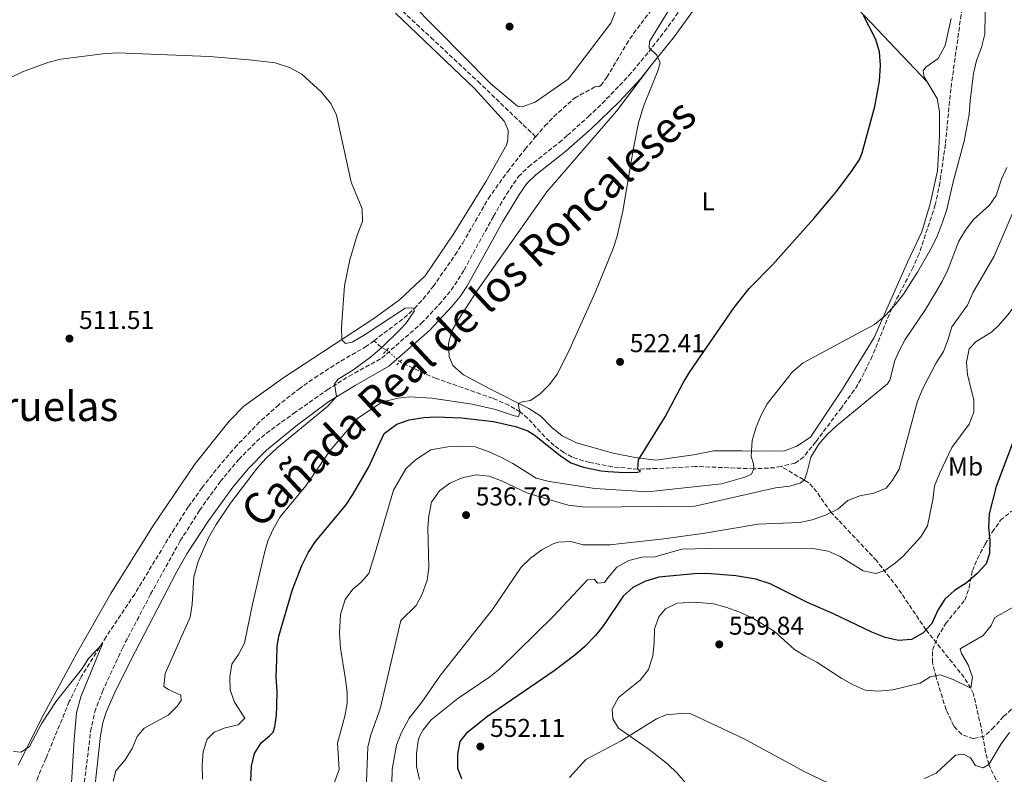
# Model space of a CAD drawing. Units: metres. Extents: x 635278 to 638749, y 4701986 to 4704366.
# Drawn here: x 635688 to 636070, y 4702449 to 4702742 of the extents above; entities that cross this region are included whole.
import ezdxf
from ezdxf.enums import TextEntityAlignment as Align

# ---------------------------------------------------------------- set-up
doc = ezdxf.new("R2010")
doc.units = ezdxf.units.M
doc.header["$MEASUREMENT"] = 0
for name, pattern in [('DGN Style 2', [1.7399219301090239, 1.043953158065414, -0.6959687720436097]), ('DGN Style 3', [2.435890702152634, 1.739921930109024, -0.6959687720436097]), ('DGN Style 5', [1.217945351076317, 0.5219765790327072, -0.6959687720436097])]:
    doc.linetypes.add(name, pattern=pattern)
for name, color, linetype, lineweight in [('Barranco lineal', 142, 'DGN Style 3', 13), ('Barranco lineal no visto', 142, 'DGN Style 5', 0), ('Camino', 7, 'DGN Style 3', 0), ('Cota de punto acotado terreno', 7, 'Continuous', 0), ('Curva de nivel directora', 30, 'Continuous', 30), ('Curva de nivel intermedia', 30, 'Continuous', 0), ('Etiqueta de uso rústico', 92, 'Continuous', 0), ('Línea de cambio de uso (parcela vista)', 92, 'Continuous', 0), ('Margen derecho', 7, 'Continuous', 0), ('Pontón-alcantarilla (pasos de agua)', 1, 'DGN Style 2', 0), ('Punto acotado terreno (símbolo)', 7, 'Continuous', 0), ('Texto de Cañada', 51, 'Continuous', 0), ('Texto de Área (paraje) menor', 7, 'Continuous', 0), ('Zona arbolada', 92, 'DGN Style 3', 0)]:
    doc.layers.add(name, color=color, linetype=linetype, lineweight=lineweight)
doc.styles.add('Style-Arial', font='arial.ttf')

# ---------------------------------------------------------------- blocks, each defined once
blk = doc.blocks.new('5PATER')
at = {"layer": 'Punto acotado terreno (símbolo)', "linetype": 'Continuous', "lineweight": 0}
h = blk.add_hatch(color=51, dxfattribs=at)
edge = h.paths.add_edge_path()
edge.add_ellipse((0, 0), major_axis=(-0.1095731443231308, -0.1110710700762829), ratio=0.9994222409660317, start_angle=0, end_angle=360)

msp = doc.modelspace()

# ---------------------------------------------------------------- linework, layer by layer
at = {"layer": 'Barranco lineal', "color": 142, "linetype": 'DGN Style 3', "lineweight": 13, "extrusion": (-0.2091576747991692, -0.1333534877543503, 0.9687465687043002), "elevation": -759599.5586418941, "flags": 128}
msp.add_lwpolyline([(-3623415.699520058, 2968623.495071156), (-3623417.617074161, 2968622.406592282), (-3623421.458244421, 2968621.237485343)], dxfattribs=at)
at = {"layer": 'Barranco lineal', "color": 142, "linetype": 'DGN Style 3', "lineweight": 13}
for points in [[(635827.4299999997, 4702753.850000001, 517.4700000000012), (635847.3300000001, 4702735.33, 517.3600000000006), (635865.5899999999, 4702718.26, 516.7400000000052), (635887.9600000001, 4702696.810000001, 517.4799999999959)], [(635887.9600000001, 4702696.810000001, 517.4799999999959), (635891.5700000003, 4702701.029999999, 517.6300000000047), (635895.0300000003, 4702704.640000001, 517.8500000000058), (635903.04, 4702711.84, 518.4700000000012), (635911.0499999998, 4702716.17, 518.4700000000012), (635912.6100000005, 4702716.380000001, 518.4700000000012), (635913.2199999997, 4702716.710000001, 518.4700000000012), (635915.6399999997, 4702719.92, 518.529999999999), (635923.2400000002, 4702732.779999999, 519.2599999999948), (635926, 4702736.91, 519.4400000000023), (635935.2699999996, 4702749.24, 519.779999999999)], [(636053.8200000003, 4702749.050000001, 527.2200000000012), (636049.1399999997, 4702715.430000001, 527.2200000000012), (636047.0300000003, 4702693.92, 527.3600000000006), (636044.9100000003, 4702679.09, 528.5), (636043.1299999999, 4702670.369999999, 529.029999999999), (636036.8300000001, 4702651.430000001, 529.029999999999), (636034.5300000003, 4702646.130000001, 529.0899999999965), (636026.2000000002, 4702630.15, 530), (636018.6600000003, 4702611.689999999, 531.5), (636014.2699999996, 4702602.680000001, 532.5), (636011.6799999997, 4702598.439999999, 533.1199999999953), (636006.6500000004, 4702591.630000001, 533.820000000007), (635996.6900000004, 4702578.380000001, 534.070000000007), (635992.0899999999, 4702572.609999999, 533.929999999993), (635988.6799999997, 4702570.050000001, 533.75), (635983.2199999997, 4702568.859999999, 533.3699999999953)], [(635825.1900000004, 4702617.640000001, 514.7100000000064), (635836.9500000002, 4702626.470000001, 514.929999999993), (635840.8799999999, 4702630.17, 515.0099999999948), (635844.29, 4702633.800000001, 515.4199999999983), (635848.1699999999, 4702638.680000001, 515.8500000000058), (635856.7400000002, 4702650.99, 515.820000000007), (635859.6399999997, 4702655.539999999, 515.9100000000036), (635869.6200000001, 4702672.859999999, 516.5200000000041), (635877.1100000005, 4702683.32, 516.9700000000012), (635883.8600000005, 4702691.99, 517.3099999999977), (635887.9600000001, 4702696.810000001, 517.4799999999959)], [(635825.1900000004, 4702617.640000001, 514.7100000000064), (635822.3300000001, 4702615.49, 514.6499999999943), (635811.8099999997, 4702609.42, 514.3699999999953), (635803.3899999997, 4702604.039999999, 514.070000000007), (635796.5199999996, 4702599.25, 513.7299999999959), (635788.2199999997, 4702592.77, 513.2599999999948), (635780.7699999996, 4702586.100000001, 513.070000000007), (635772.0300000003, 4702577.060000001, 512.9400000000023), (635765.5099999999, 4702569.49, 512.8600000000006), (635758.4400000004, 4702560.59, 512.5), (635753.1200000001, 4702553.140000001, 512.1499999999943), (635747.7300000006, 4702544.720000001, 511.8999999999942), (635732.3099999997, 4702519.27, 511.7299999999959), (635721.2100000001, 4702502.699999999, 510.1499999999942), (635711.5199999996, 4702487.199999999, 509.6000000000058), (635706.9000000004, 4702477.51, 509.2700000000041), (635697.8399999999, 4702455.5, 508.75), (635694.9299999997, 4702448.720000001, 508.75), (635687.2800000003, 4702425.960000001, 507.7899999999936), (635683.3700000001, 4702410.82, 507.4900000000052), (635679.2000000002, 4702396.230000001, 506.9400000000023), (635675.7300000006, 4702385.26, 505.4400000000023)], [(635983.2199999997, 4702568.859999999, 533.3699999999953), (635980.8099999997, 4702568.34, 533.1999999999971), (635972.6799999997, 4702567.9, 530), (635949.9199999999, 4702568.83, 528.3300000000017), (635935.0999999996, 4702568.02, 525.9100000000036), (635927.6200000001, 4702567.789999999, 525), (635917.7300000006, 4702568.689999999, 524.3399999999965), (635908.9000000004, 4702570.350000001, 523.75), (635902.1699999999, 4702572.430000001, 523.1900000000023), (635898.9100000003, 4702574.25, 522.9100000000036), (635895.1500000004, 4702576.960000001, 522.6300000000047), (635891.5300000003, 4702580.33, 522.0399999999936), (635884.8200000003, 4702587.609999999, 520.3800000000047), (635881.9199999999, 4702589.99, 520), (635877.6100000005, 4702592.58, 519.6999999999971), (635871.2699999996, 4702595.300000001, 519.3000000000029), (635849.3700000001, 4702602.99, 517.7700000000041), (635844.7999999998, 4702604.890000001, 517.1100000000006), (635835.2300000006, 4702609.470000001, 514.8500000000058)], [(636118.5099999999, 4702419.359999999, 570), (636082.2000000002, 4702434.720000001, 565), (636077.7100000001, 4702436.99, 564.2400000000052), (636073.5099999999, 4702439.890000001, 563.2899999999936), (636069.7699999996, 4702443.359999999, 562.2400000000052), (636066.6699999999, 4702447.34, 561.1900000000023), (636063.9100000003, 4702453.100000001, 560), (636062.6500000004, 4702457.9, 559.2899999999936), (636060.8899999997, 4702467.67, 558.0399999999936), (636057.8899999997, 4702480.5, 555.4700000000012), (636056.8899999997, 4702482.74, 555), (636054.3200000003, 4702486.92, 554.1300000000047), (636039.4900000002, 4702505.42, 550), (636028.4100000003, 4702521.800000001, 546.4900000000052), (636020.3700000001, 4702532.189999999, 544.1499999999943), (636002.6900000004, 4702550.99, 540), (635999.8099999997, 4702554.92, 538.6999999999971), (635997.1600000003, 4702558.980000001, 536.9600000000064), (635994, 4702562.5, 535.429999999993), (635983.2199999997, 4702568.859999999, 533.3699999999953)]]:
    msp.add_polyline3d(points, dxfattribs=at)
at = {"layer": 'Barranco lineal no visto', "color": 142, "linetype": 'DGN Style 5', "lineweight": 0, "extrusion": (0.04630528777616221, -0.04076681217483165, 0.9980951294085493), "elevation": -161753.9944143263, "flags": 128}
msp.add_lwpolyline([(3949781.893495405, 2625246.067631134), (3949781.893495405, 2625239.259804755)], dxfattribs=at)
at = {"layer": 'Camino', "color": 7, "linetype": 'DGN Style 3', "lineweight": 0}
msp.add_polyline3d([(635711.8999999973, 4702439.000000001, 510.9499999999971), (635715.2099999998, 4702465.890000002, 510.6699999999983), (635716.7899999979, 4702473.500000001, 510.9499999999971), (635719.7800000008, 4702481.430000002, 511.2299999999959), (635727.5300000003, 4702498.28, 511.6499999999942), (635738.5100000016, 4702519.220000002, 511.9199999999981), (635750.0100000016, 4702539.980000001, 512.3399999999965), (635757.4999999995, 4702551.770000001, 512.529999999999), (635765.5100000004, 4702562.900000001, 512.8600000000006), (635772.6999999987, 4702571.520000001, 513.2700000000042), (635779.620000001, 4702578.529999999, 513.6000000000058), (635783.4499999976, 4702581.740000002, 513.729999999996), (635794.0899999995, 4702589.470000001, 513.729999999996), (635807.0599999981, 4702598.560000001, 514.529999999999), (635815.519999998, 4702603.880000001, 514.9900000000054), (635828.2299999995, 4702610.859999999, 515.820000000007), (635843.6299999978, 4702624.410000001, 515.3399999999966), (635850.4999999986, 4702631.689999999, 515.3999999999943), (635855.2300000006, 4702637.290000003, 515.5399999999936), (635860.1999999994, 4702645.12, 515.820000000007), (635871.600000001, 4702665.980000001, 516.8800000000048), (635876.6700000004, 4702674.560000002, 517.6300000000048), (635881.3099999984, 4702681.380000002, 517.9700000000012), (635885.2600000004, 4702685.230000001, 518.0599999999977), (635897.0300000006, 4702694.52, 518.5899999999967), (635900.3200000008, 4702697.380000001, 518.6900000000023), (635908.4300000002, 4702704.630000002, 518.6900000000023), (635913.829999998, 4702709.730000001, 519.050000000003), (635924.1799999991, 4702720.570000002, 519.5399999999937), (635931.8599999992, 4702729.76, 519.9700000000012), (635937.969999998, 4702737.680000002, 520.3300000000019), (635958.489999997, 4702766.03, 521.6100000000006)], dxfattribs=at)
at = {"layer": 'Curva de nivel directora', "color": 30, "linetype": 'Continuous', "lineweight": 30, "flags": 128}
for points, elevation in [([(635787.6699999999, 4702498.990000002), (635788.3299999994, 4702502.980000001), (635793.5799999997, 4702521.11), (635797.239999999, 4702530.410000001), (635799.730000001, 4702535.540000001), (635802.44, 4702539.730000001), (635814.2499999985, 4702553.76), (635817.0599999981, 4702557.880000001), (635823.0899999987, 4702568.449999999), (635829.1799999995, 4702581.580000001), (635834.1399999993, 4702585.28), (635838.8600000001, 4702586.940000001), (635844.5499999986, 4702587.779999999), (635849.1699999988, 4702588.029999999), (635859.1599999999, 4702587.650000001), (635871.5599999985, 4702586.25), (635880.2099999987, 4702584.29), (635884.9299999994, 4702582.600000001), (635887.4299999983, 4702581.150000001), (635897.48, 4702573.04), (635901.6500000008, 4702570.240000002), (635906.49, 4702568.540000001), (635913.3899999999, 4702567.119999999), (635916.1199999991, 4702566.859999999), (635922.5399999986, 4702566.529999999), (635927.5399999986, 4702566.570000002), (635928.6399999984, 4702566.890000002), (635927.6199999991, 4702567.79), (635927.8799999984, 4702571.430000001), (635938.2199999985, 4702588.04), (635945.2100000001, 4702601.330000001), (635947.7699999993, 4702605.62), (635965.0199999983, 4702630.58), (635970.7999999983, 4702637.890000002), (635979.8899999988, 4702647.160000001), (635995.9500000008, 4702665.060000001), (636004.7100000004, 4702675.53), (636010.8999999998, 4702683.770000001), (636013.649999999, 4702688), (636014.7300000008, 4702690.630000001), (636019.6999999996, 4702708.590000001), (636021.4000000006, 4702718.45), (636021.8399999987, 4702724.67), (636021.4599999987, 4702729.770000001), (636019.9900000002, 4702734.550000002), (636015.2000000002, 4702743.840000002)], 525.0000000000001), ([(636079.5699999989, 4702594.930000001), (636066.7100000001, 4702561.010000001), (636063.9699999996, 4702550.42), (636063.7100000003, 4702545.430000002), (636064.2899999992, 4702539.980000001), (636064.1399999994, 4702534.980000001), (636062.8299999996, 4702531.020000001), (636059.4299999999, 4702527.279999999), (636055.1600000008, 4702523.560000002), (636050.5999999987, 4702520.609999999), (636046.8300000003, 4702517.33), (636044.0799999987, 4702512.99), (636041.7199999985, 4702507.830000001), (636038.3200000009, 4702504.160000001), (636033.8300000004, 4702501.630000001), (636028.8499999982, 4702501.270000001), (636023.6699999992, 4702502.439999999), (636018.4999999994, 4702504.490000002), (636003.5500000004, 4702511.650000001), (635993.4499999996, 4702515.960000004), (635978.9700000002, 4702523.230000001), (635973.4600000004, 4702525.100000001), (635965.6599999998, 4702526.340000001), (635956.0599999997, 4702527.199999999), (635950.940000001, 4702527.230000001), (635935.7999999998, 4702525.86), (635930.3700000006, 4702524.199999999), (635925.6499999999, 4702521.800000001), (635921.9799999997, 4702518.41), (635914.2500000005, 4702507.140000001), (635911.1599999992, 4702503.199999999), (635906.9199999992, 4702498.840000001), (635903.1599999995, 4702495.54), (635895.1599999998, 4702489.520000001)], 550.0000000000001), ([(635777.4100000004, 4702446.800000002), (635777.6699999997, 4702452.470000003), (635778.7899999997, 4702457.350000001), (635781.4400000006, 4702461.59), (635784.6500000001, 4702464.210000002), (635786.0299999993, 4702465.730000001), (635786.7499999991, 4702467.720000001), (635787.4199999997, 4702472.27), (635787.5200000004, 4702475.939999999), (635787.6599999988, 4702481.619999999), (635787.2400000008, 4702486.970000003), (635787.4299999987, 4702493.980000001), (635787.6699999999, 4702498.990000002)], 525.0000000000001), ([(635895.1599999998, 4702489.520000001), (635869.2299999995, 4702471.720000002), (635860.9799999995, 4702465.17), (635858.5900000001, 4702461.980000001), (635857.64, 4702457.080000001), (635857.6800000003, 4702451.680000001), (635859.1499999987, 4702447.650000001)], 550.0000000000002)]:
    msp.add_lwpolyline(points, dxfattribs=dict(at, elevation=elevation))
at = {"layer": 'Curva de nivel intermedia', "color": 30, "linetype": 'Continuous', "lineweight": 0, "flags": 128}
for points, elevation in [([(636058.0399999997, 4702594.719999999), (636055.6700000004, 4702604.34), (636055.2800000014, 4702609.33), (636056.2900000019, 4702614.449999999), (636058.9600000005, 4702617.300000001), (636064.9599999997, 4702620.980000001), (636067.6399999999, 4702623.52), (636071.3900000004, 4702627.769999999), (636074.3200000008, 4702631.850000001), (636076.7900000006, 4702636.189999999), (636087.8800000015, 4702660.739999999), (636097.7800000012, 4702681.319999999), (636102.9700000013, 4702693.409999999), (636105.7000000004, 4702703.439999999), (636108.0300000017, 4702714.67), (636109.7300000006, 4702719.84), (636112.7600000014, 4702722.9), (636122.0900000011, 4702727.359999999), (636125.2500000015, 4702731.230000001), (636131.85, 4702742.009999999), (636138.360000001, 4702753.980000001)], 545), ([(635942.5000000009, 4702750.719999999), (635932.160000001, 4702733.759999999), (635932.1000000006, 4702731.329999999), (635934.9900000007, 4702728.470000001), (635936.3000000005, 4702725.49), (635935.3500000006, 4702722.38), (635930.0300000008, 4702708.92), (635927.8899999995, 4702702.220000001), (635925.9299999992, 4702692.41), (635921.800000001, 4702667.939999999), (635919.5600000012, 4702658.189999999), (635918.0800000017, 4702653.399999999), (635911.2300000007, 4702636.649999999), (635900.6300000015, 4702613.01), (635896.320000002, 4702604.640000002), (635893.3300000015, 4702600.600000001), (635889.7300000006, 4702597.039999999), (635886.0300000013, 4702594.410000001), (635882.7099999998, 4702593.970000001), (635881.2999999995, 4702593.310000001), (635881.4300000013, 4702591.390000001), (635881.9200000009, 4702589.989999999), (635881.3500000008, 4702588.26), (635879.7900000007, 4702588.480000001), (635872.3699999999, 4702590.929999999), (635863.38, 4702593.069999999), (635847.6700000011, 4702595.300000001), (635838.9699999996, 4702595.83), (635834.5700000008, 4702595.359999998), (635829.6500000011, 4702594.189999999), (635827.3800000001, 4702593.109999999), (635818.9000000021, 4702587.58), (635808.0500000003, 4702574.92), (635798.7899999999, 4702561.31), (635788.7400000006, 4702549.26), (635786.1299999999, 4702544.449999998), (635784.04, 4702539.91), (635782.5700000015, 4702534.720000001), (635778.0600000009, 4702515.319999998), (635775.0000000009, 4702500.199999998), (635772.6600000008, 4702495.77), (635770.0800000012, 4702492.100000001), (635769.2099999996, 4702487.180000001), (635769.4100000008, 4702482.039999999), (635771.0700000015, 4702477.33), (635775.0200000011, 4702471.100000001), (635772.5100000009, 4702468.489999999), (635767.4700000007, 4702467.289999999), (635763.1900000002, 4702465.619999999), (635760.4299999998, 4702462.899999999), (635758.8800000009, 4702458.160000001), (635758.520000001, 4702452.820000002), (635758.6000000014, 4702447.359999998)], 520), ([(636062.5599999992, 4702752.42), (636062.3400000002, 4702736.600000001), (636060.9900000001, 4702731.409999999), (636059.1200000015, 4702726.420000001), (636057.9500000003, 4702721.4), (636056.6400000005, 4702710.83), (636056.3299999997, 4702705.439999999), (636054.3300000015, 4702695.060000001), (636050.1100000015, 4702679.34), (636047.5700000002, 4702668.619999999), (636045.8800000004, 4702663.619999998), (636044.0099999994, 4702658.449999998), (636041.6300000012, 4702653.640000001), (636036.1700000007, 4702644.210000001), (636030.7400000015, 4702635.659999998), (636027.5100000015, 4702631.56), (636023.7499999999, 4702627.480000001), (636019.4900000017, 4702623.939999999), (635991.8, 4702608.990000002), (635987.7200000009, 4702605.609999999), (635977.8400000014, 4702593.17), (635975.4600000009, 4702588.7), (635973.6100000002, 4702584.06), (635972.0800000012, 4702578.880000001), (635971.5800000007, 4702572.630000001), (635972.5500000007, 4702569.819999999), (635972.6800000004, 4702567.899999999), (635971.7500000005, 4702565.839999998), (635969.1199999996, 4702564.689999999), (635960.1800000012, 4702562.13), (635931.4099999999, 4702559.029999998), (635910.9100000011, 4702560.25), (635893.2400000021, 4702562.959999999), (635888.2300000007, 4702564.300000001), (635879.1600000004, 4702569.92), (635874.7000000011, 4702572.300000001), (635869.8799999999, 4702574.5), (635864.54, 4702576.38), (635859.1599999999, 4702576.689999998), (635853.9299999997, 4702576.470000002), (635847.2900000013, 4702575.249999999), (635841.2800000008, 4702571.399999999), (635837.5400000013, 4702567.84), (635832.8099999994, 4702559.619999998), (635825.5800000008, 4702534.930000001), (635823.1500000012, 4702527.310000001), (635820.0599999999, 4702523.819999999), (635816.9800000021, 4702521.230000001), (635814.0600000008, 4702517.17), (635812.1600000008, 4702511.329999999), (635811.8099999998, 4702504.220000002), (635812.2100000001, 4702498.340000001), (635814.1900000004, 4702486.060000001), (635814.7600000004, 4702481.08), (635814.8300000018, 4702476.849999999), (635813.8799999997, 4702471.939999999), (635811.0900000002, 4702461.359999999), (635811.7400000006, 4702451.140000001), (635808.6000000002, 4702442.600000001)], 530.0000000000001), ([(635683.7300000018, 4702719.529999999), (635688.7499999999, 4702721.98), (635698.6500000015, 4702725.619999998), (635703.5800000002, 4702726.949999998), (635719.8900000004, 4702728.970000001), (635725.5800000011, 4702729.38), (635761.1800000009, 4702728.019999999), (635776.74, 4702726.720000001), (635786.8000000005, 4702725.49), (635792.3700000006, 4702723.759999999), (635797.2000000008, 4702721.179999999), (635804.8899999999, 4702714.109999999), (635808.4900000007, 4702709.76), (635810.6699999999, 4702705.24), (635816.3600000007, 4702679.220000001), (635820.6800000013, 4702668.9), (635820.6900000003, 4702663.9), (635818.7400000012, 4702658.599999999), (635815.8400000001, 4702649.05), (635813.7400000012, 4702638.929999999), (635812.5900000001, 4702622.9), (635812.7900000013, 4702617.989999999), (635814.0899999999, 4702616.619999999), (635816.780000001, 4702617.109999999), (635821.8000000013, 4702620.029999998), (635837.3700000015, 4702630.25), (635840.3300000008, 4702630.350000001), (635841.0000000015, 4702629.289999999), (635837.6100000006, 4702624.38), (635835.4200000003, 4702621.949999998), (635828.2100000017, 4702615.01), (635823.8399999996, 4702611.279999999), (635817.0300000013, 4702606.230000001)], 515.0000000000001), ([(636070.8400000005, 4702684.83), (636068.810000001, 4702680.359999998), (636066.7400000012, 4702673.970000001), (636064.2100000011, 4702670.21), (636057.8000000005, 4702664.630000001), (636054.820000001, 4702660.599999999), (636052.2900000007, 4702656.279999998), (636047.9800000014, 4702645.149999999), (636045.7199999995, 4702640.59), (636039.3600000002, 4702629.800000001), (636031.4099999998, 4702618.169999998), (636029.0400000004, 4702613.759999999), (636027.3799999997, 4702609.919999998), (636025.4400000018, 4702602.319999998), (636024.540000001, 4702600.949999998), (636004.8200000002, 4702584.58), (636001.1800000012, 4702581.189999999), (635997.8500000007, 4702577.430000001), (635994.8100000009, 4702572.430000001), (635993.4100000017, 4702566.779999999), (635992.2900000019, 4702563.679999999), (635990.6900000015, 4702562.329999999), (635986.4900000015, 4702561.220000001), (635981.0800000002, 4702560.489999999), (635949.7699999998, 4702553.449999999), (635907.2800000012, 4702552.970000001), (635900.6500000017, 4702553.789999999), (635889.9200000005, 4702556.88), (635884.5899999996, 4702558.640000002), (635874.7100000001, 4702563.179999999), (635869.8900000011, 4702565.039999999), (635864.9100000011, 4702565.53), (635859.4400000017, 4702564.430000001), (635854.6900000018, 4702562.289999999), (635850.6700000007, 4702559.329999999), (635847.5999999996, 4702554.939999999), (635846.5400000003, 4702549.630000001), (635846.0799999997, 4702545.119999998), (635846.5600000003, 4702529.630000001), (635845.8000000003, 4702524.689999999), (635843.8600000001, 4702519.26), (635841.5199999999, 4702514.840000001), (635835.6000000011, 4702509.029999999), (635827.5700000002, 4702474.71), (635824.0000000006, 4702464.660000001), (635822.8700000017, 4702459.789999999), (635822.1100000018, 4702443.33)], 535), ([(636076.1300000013, 4702674.079999999), (636065.9700000001, 4702650.509999999), (636057.7500000015, 4702636.220000001), (636055.6700000004, 4702631.499999999), (636049.5199999993, 4702623.07), (636048.110000001, 4702618.269999999), (636046.2500000013, 4702613.449999998), (636043.3500000001, 4702608.820000002), (636038.2300000016, 4702599.04), (636036.2000000019, 4702594.220000001), (636029.1000000008, 4702567.819999998), (636026.5500000004, 4702563.51), (636024.0400000003, 4702560.439999999), (636019.2900000005, 4702558.470000002), (636013.800000001, 4702557.380000001), (636009.1300000016, 4702555.599999999), (636005.2200000001, 4702552.220000001), (636000.4600000014, 4702549.91), (635995.3700000019, 4702548.06), (635990.4800000014, 4702547.029999999), (635974.3500000001, 4702546.380000001), (635953.6800000013, 4702542.92), (635937.7100000009, 4702540.699999999), (635916.8099999998, 4702538.449999998), (635906.4100000017, 4702538.369999998), (635901.5900000005, 4702539.710000001), (635896.7200000001, 4702539.49), (635894.8200000002, 4702538.830000001), (635890.3200000006, 4702536.470000001), (635885.990000001, 4702533.220000001), (635882.3900000004, 4702529.760000001), (635871.1900000019, 4702513.279999998), (635851.0599999997, 4702487.770000001), (635843.8400000001, 4702477.350000001), (635838.8100000009, 4702471.039999997), (635835.7700000011, 4702465.32), (635833.9699999995, 4702460.67), (635832.2500000006, 4702451.199999998), (635831.8100000003, 4702428.679999999)], 540.0000000000001), ([(635817.0300000013, 4702606.230000001), (635811.26, 4702602.699999998), (635809.8800000009, 4702600.84), (635810.640000001, 4702596.029999999), (635807.2700000004, 4702592.210000001), (635787.5700000017, 4702576.04), (635783.1799999995, 4702571.909999999), (635779.8300000011, 4702568.189999999), (635769.5400000004, 4702554.550000001), (635763.9500000002, 4702546.27), (635760.9599999995, 4702541.130000001), (635756.9200000005, 4702531.98), (635755.3, 4702525.980000001), (635754.6600000008, 4702515.300000001), (635753.8200000003, 4702510.359999999), (635744.1599999999, 4702488.4), (635743.6799999994, 4702483.420000001), (635745.4500000018, 4702482.24), (635750.1800000014, 4702479.999999999), (635750.3500000014, 4702477.989999999), (635748.8499999993, 4702475.81), (635745.3300000011, 4702472.24), (635735.9299999999, 4702467.229999999), (635733.2800000013, 4702463.960000001), (635731.3400000011, 4702459.350000001), (635728.6100000021, 4702454.980000001), (635725.0300000012, 4702450.7), (635723.9299999992, 4702446.599999998)], 515.0000000000001), ([(635842.8200000008, 4702447.289999999), (635841.73, 4702452.359999998), (635841.6800000009, 4702457.359999998), (635842.3800000005, 4702462.339999998), (635842.9000000014, 4702463.979999999), (635844.3499999996, 4702466.55), (635847.4299999997, 4702470.499999999), (635857.7100000017, 4702478.74), (635870.1300000002, 4702487.189999999), (635874.0599999997, 4702490.27), (635894.8600000005, 4702510.67), (635908.0900000003, 4702524.77), (635910.7100000001, 4702525.050000001), (635912.0600000002, 4702523.449999998), (635914.6700000007, 4702523.73), (635915.9400000003, 4702525.609999999), (635919.5200000011, 4702529.699999998), (635924.1100000021, 4702532.359999999), (635929.1800000014, 4702533.63), (635934.1900000006, 4702533.75), (635944.7400000006, 4702536.71), (635954.9599999998, 4702536.970000001), (635996.4000000001, 4702536.800000001), (636001.5900000002, 4702535.970000001), (636006.1499999999, 4702533.909999999), (636015.1399999999, 4702528.320000002), (636020.0500000005, 4702527.3), (636023.4900000005, 4702528.459999999), (636027.6600000013, 4702531.350000001), (636030.5899999995, 4702534.019999999), (636037.560000001, 4702541.49), (636040.070000001, 4702545.82), (636042.2000000011, 4702555.880000001), (636042.8400000005, 4702561.300000001), (636044.8200000008, 4702566.34), (636049.5700000006, 4702576.149999999), (636056.2300000014, 4702585.199999999), (636058.0900000011, 4702589.84), (636058.0399999997, 4702594.719999999)], 545), ([(636073.6400000014, 4702514.36), (636066.2800000008, 4702510.16), (636064.8100000002, 4702507.069999998), (636061.6900000019, 4702503.140000001), (636052.7500000012, 4702497.980000001), (636053.2300000018, 4702496.230000001), (636055.9000000006, 4702491.81), (636057.5700000003, 4702487.079999999), (636056.890000001, 4702482.739999999), (636050.0199999998, 4702486.050000002), (636045.0199999998, 4702487.909999999), (636041.1700000007, 4702487.140000001), (636037.2900000005, 4702484.63), (636026.6100000008, 4702482.12), (636020.8600000021, 4702481.57), (636015.8799999997, 4702482.029999998), (636011.2500000006, 4702484.04), (636006.7800000003, 4702486.449999999), (635997.1399999999, 4702492.779999999), (635992.6800000007, 4702495.15), (635988.4500000018, 4702497.819999999), (635980.5800000017, 4702504.850000001), (635971.7599999994, 4702510.17), (635966.850000001, 4702512.33), (635961.8600000021, 4702514.190000001), (635957.0099999995, 4702515.429999999), (635949.9500000008, 4702516.079999999), (635942.9400000012, 4702515.71), (635938.3600000015, 4702513.570000002), (635935.8500000013, 4702510.5), (635934.1700000004, 4702505.789999999), (635934.0300000019, 4702500.289999999), (635933.4599999996, 4702495.32)], 555.0000000000001), ([(635707.560000001, 4702441.859999999), (635708.7600000014, 4702462.77), (635709.7000000002, 4702473.21), (635711.3699999999, 4702479.399999999), (635719.8600000013, 4702499.9), (635714.3700000016, 4702494.25), (635711.6400000004, 4702489.980000001), (635702.010000001, 4702477.789999999), (635696.250000001, 4702469.130000001), (635691.4400000009, 4702460.15), (635688.2000000001, 4702457.949999998), (635685.2000000003, 4702458.140000001)], 510), ([(635933.4599999996, 4702495.32), (635931.8100000002, 4702489.99), (635928.4999999999, 4702485.869999998), (635920.1, 4702479.070000002), (635917.7199999995, 4702474.609999999), (635917.980000001, 4702470.779999998), (635920.1500000014, 4702467.249999999), (635932.0500000014, 4702458.909999999), (635939.2700000011, 4702453.199999998), (635942.9400000012, 4702449.789999999), (635946.1199999996, 4702445.949999998)], 555.0000000000001), ([(636038.900000002, 4702447.640000001), (636043.4599999996, 4702449.699999998), (636050.9500000019, 4702456.730000001), (636054.1000000013, 4702457.170000001), (636056.8400000016, 4702455.710000001), (636058.7700000006, 4702452.79), (636061.7000000009, 4702451.849999999), (636063.9100000015, 4702453.099999998), (636068.7199999995, 4702461.149999999), (636071.8700000009, 4702465.499999999)], 560)]:
    msp.add_lwpolyline(points, dxfattribs=dict(at, elevation=elevation))
at = {"layer": 'Línea de cambio de uso (parcela vista)', "color": 92, "linetype": 'Continuous', "lineweight": 0, "extrusion": (-0.2589310139254565, -0.1939757194339259, 0.9462178133482936), "elevation": -1076405.23615391, "flags": 128}
msp.add_lwpolyline([(-3382471.92632928, 3149740.116168013), (-3382446.139013055, 3149745.277972155), (-3382382.70104302, 3149753.03613287)], dxfattribs=at)
at = {"layer": 'Línea de cambio de uso (parcela vista)', "color": 92, "linetype": 'Continuous', "lineweight": 0}
for points in [[(635839.2000000002, 4702749.02, 519.0200000000041), (635870.4000000004, 4702717.449999999, 518.4600000000064), (635880.9600000001, 4702708.66, 519.3000000000029), (635882.7000000002, 4702708.439999999, 519.3000000000029), (635887.79, 4702710.230000001, 519.1600000000036), (635900.5300000003, 4702719.119999999, 519.570000000007), (635917.1399999997, 4702740.9, 519.570000000007), (635922.9299999997, 4702755.720000001, 519.8500000000058)], [(635833.5300000003, 4702744.82, 518.320000000007), (635864.2699999996, 4702715.52, 517.6300000000047), (635875.9400000004, 4702702.699999999, 517.6300000000047), (635877.25, 4702699.189999999, 517.6300000000047), (635877.1600000003, 4702695.710000001, 517.6300000000047), (635876.7599999999, 4702693.810000001, 517.6300000000047), (635868.75, 4702679.58, 517.6300000000047), (635856.2300000006, 4702659.199999999, 517.070000000007), (635845.04, 4702642.779999999, 516.1000000000058), (635835.0599999997, 4702633.470000001, 515.5399999999936), (635825.1399999997, 4702626.24, 515.3999999999943), (635790.2699999996, 4702603.310000001, 513.7299999999959), (635774.6699999999, 4702592.230000001, 513.5899999999965), (635768.9500000002, 4702586.460000001, 513.4499999999971), (635755.6399999997, 4702569.75, 512.8999999999943), (635739.3600000005, 4702545.640000001, 512.1999999999971), (635723.0199999996, 4702519.439999999, 511.6399999999995), (635709.7199999997, 4702496.119999999, 510.9499999999971), (635697.1100000005, 4702472.960000001, 510.3899999999995), (635687.0199999996, 4702452.859999999, 509.2799999999989)], [(636049.3399999999, 4702742.779999999, 526.679999999993), (636046.9900000002, 4702732.230000001, 526.5399999999936), (636044.25, 4702727.26, 526.679999999993), (636039.4699999997, 4702723.9, 526.679999999993), (636038.3899999997, 4702722.359999999, 526.679999999993), (636038.8499999996, 4702720.09, 526.679999999993), (636040, 4702718.15, 526.7100000000064)], [(636040, 4702718.15, 526.7100000000064), (636043.8499999996, 4702711.619999999, 526.820000000007), (636044.7699999996, 4702706.550000001, 527.1000000000058), (636044.7000000002, 4702696.99, 527.5099999999948), (636044.0199999996, 4702683.609999999, 528.2100000000064), (636041.0800000001, 4702670.82, 528.6300000000047), (636037.8499999996, 4702659.939999999, 528.7700000000041), (636032.3300000001, 4702648.08, 529.0399999999936), (636019.4199999999, 4702618.84, 530.7100000000064), (636007.0899999999, 4702598.810000001, 532.9400000000023), (635994.6200000001, 4702580.16, 533.3600000000006), (635989.3099999997, 4702576.65, 533.3600000000006), (635984.5700000003, 4702574.850000001, 533.3600000000006), (635979.3499999996, 4702574.810000001, 532.8000000000029), (635968.0499999998, 4702574.92, 529.6000000000058), (635957.0899999999, 4702574.850000001, 527.6499999999943), (635949.2199999997, 4702573.310000001, 527.1000000000058), (635934.7400000002, 4702571.24, 526.2599999999948), (635926.5899999999, 4702572.32, 525.570000000007), (635918.1100000005, 4702573.930000001, 524.179999999993), (635903.7699999996, 4702577.939999999, 522.9199999999983), (635898.2800000003, 4702580.689999999, 522.2299999999959), (635894.1900000004, 4702583.92, 521.529999999999), (635889.9500000002, 4702588.380000001, 520.8399999999965), (635885.3300000001, 4702591.279999999, 520.5599999999977), (635870.3899999997, 4702598.779999999, 519.029999999999), (635859.9199999999, 4702604.439999999, 518.8899999999994), (635855.8399999999, 4702608.02, 518.1999999999971), (635854.3600000005, 4702611.539999999, 517.9199999999983), (635854.1399999997, 4702616.59, 517.9199999999983), (635855.4800000006, 4702621.42, 517.779999999999), (635858.0300000003, 4702625.880000001, 517.779999999999), (635865.0899999999, 4702636.83, 517.9199999999983), (635892.3300000001, 4702675.449999999, 519.029999999999), (635919.3799999999, 4702706.76, 519.3099999999977), (635932.9800000006, 4702724.689999999, 519.8500000000058)], [(635901.1299999999, 4702448.08, 552.5800000000017), (635907.3899999997, 4702455.050000001, 553.1399999999994), (635921.1399999997, 4702462.359999999, 553.6900000000023), (635934.9199999999, 4702470.880000001, 555.0800000000017), (635938.6100000005, 4702472.350000001, 555.3600000000006), (635945.7599999999, 4702473.039999999, 556.1999999999971), (635948.1900000004, 4702472.800000001, 556.1999999999971), (635968.6399999997, 4702463.24, 556.75), (635992.4900000002, 4702450.289999999, 557.7299999999959), (636010.5300000003, 4702441.66, 559.2599999999948)]]:
    msp.add_polyline3d(points, dxfattribs=at)
at = {"layer": 'Margen derecho', "color": 7, "linetype": 'Continuous', "lineweight": 0}
for points in [[(635976.7199999993, 4702782.230000001, 522.529999999999), (635970.8000000005, 4702775.34, 522.1699999999983), (635961.870000001, 4702763.520000001, 521.6100000000006), (635941.3399999987, 4702735.16, 520.3300000000019), (635932.979999999, 4702724.690000001, 519.850000000006)], [(635716.8099999981, 4702444.140000002, 511.0899999999965), (635719.0499999998, 4702464.360000002, 510.570000000007), (635719.8900000004, 4702469.290000002, 510.8099999999977), (635721.219999998, 4702473.430000001, 511.0899999999965), (635724.4099999999, 4702480.800000001, 511.4700000000013), (635730.7199999975, 4702493.420000001, 511.8800000000047), (635748.370000001, 4702527.540000001, 512.6199999999953), (635752.6099999989, 4702534.87, 512.8200000000071), (635760.9499999983, 4702547.750000001, 513.0899999999965), (635770.3500000017, 4702560.770000001, 513.25), (635776.4899999973, 4702568.08, 513.3300000000017), (635783.5300000004, 4702575.17, 513.4499999999972), (635795.4499999983, 4702584.960000004, 514.1499999999943), (635807.6900000004, 4702594.040000002, 514.8500000000059), (635817.8500000016, 4702600.230000001, 514.8000000000029), (635831.0100000001, 4702607.699999999, 515.820000000007), (635846.7899999983, 4702621.590000001, 515.3300000000017), (635855.4600000008, 4702630.92, 515.4499999999971), (635858.6200000013, 4702634.790000002, 515.5399999999936), (635861.27, 4702638.680000001, 515.6699999999984), (635875.2600000022, 4702663.9, 516.8800000000048), (635881.6499999982, 4702674.590000001, 517.779999999999), (635884.5499999993, 4702678.67, 517.9700000000012), (635888.0399999986, 4702682.07, 518.0599999999977), (635899.7100000007, 4702691.279999999, 518.5899999999967), (635909.5399999988, 4702699.859999999, 518.8699999999956), (635920.5, 4702710.460000001, 519.1999999999971), (635928.7800000014, 4702719.430000001, 519.6100000000007), (635932.979999999, 4702724.690000001, 519.850000000006)]]:
    msp.add_polyline3d(points, dxfattribs=at)
at = {"layer": 'Pontón-alcantarilla (pasos de agua)', "color": 1, "linetype": 'DGN Style 2', "lineweight": 0, "elevation": 515.279999999999, "flags": 128}
for points in [[(635828.9199999999, 4702612.720000001), (635831.2400000002, 4702615.100000001)], [(635834.0300000003, 4702608.24), (635836.3499999996, 4702610.619999999)]]:
    msp.add_lwpolyline(points, dxfattribs=at)
at = {"layer": 'Zona arbolada', "color": 92, "linetype": 'DGN Style 3', "lineweight": 0}
msp.add_polyline3d([(636074.4400000004, 4702476.199999999, 563.8000000000029), (636069.6500000004, 4702471.720000001, 563.3300000000017), (636065.8899999997, 4702467.640000001, 562.5), (636062.1500000004, 4702464.08, 562.5), (636057.9500000002, 4702463.140000001, 562.0800000000017), (636053.2999999998, 4702464.83, 561.6600000000036), (636050.25, 4702468.039999999, 561.6600000000036), (636047.2800000003, 4702474.369999999, 560.8300000000017), (636043.4199999999, 4702486.99, 559.1600000000036), (636042, 4702492.77, 557.9100000000036), (636042.0199999996, 4702497.529999999, 556.3600000000006), (636044.0300000003, 4702502.539999999, 555.4199999999983), (636047.0800000001, 4702507.77, 555.4100000000036), (636054.6200000001, 4702516.970000001, 555.4100000000036), (636056.2100000001, 4702521.710000001, 555.4100000000036), (636057.5199999996, 4702528.369999999, 555.4100000000036), (636059.4500000002, 4702532.980000001, 555.4100000000036), (636062.4699999997, 4702538.680000001, 555.4100000000036), (636065.2000000002, 4702543.310000001, 555.4100000000036), (636068.4500000002, 4702547.92, 555.4100000000036), (636072.7100000001, 4702551.470000001, 555.820000000007)], dxfattribs=at)
msp.add_polyline3d([(636074.4400000004, 4702476.199999999, 563.8000000000029), (636069.6500000004, 4702471.720000001, 563.3300000000017), (636065.8899999997, 4702467.640000001, 562.5), (636062.1500000004, 4702464.08, 562.5), (636057.9500000002, 4702463.140000001, 562.0800000000017), (636053.2999999998, 4702464.83, 561.6600000000036), (636050.25, 4702468.039999999, 561.6600000000036), (636047.2800000003, 4702474.369999999, 560.8300000000017), (636043.4199999999, 4702486.99, 559.1600000000036), (636042, 4702492.77, 557.9100000000036), (636042.0199999996, 4702497.529999999, 556.3600000000006), (636044.0300000003, 4702502.539999999, 555.4199999999983), (636047.0800000001, 4702507.77, 555.4100000000036), (636054.6200000001, 4702516.970000001, 555.4100000000036), (636056.2100000001, 4702521.710000001, 555.4100000000036), (636057.5199999996, 4702528.369999999, 555.4100000000036), (636059.4500000002, 4702532.980000001, 555.4100000000036), (636062.4699999997, 4702538.680000001, 555.4100000000036), (636065.2000000002, 4702543.310000001, 555.4100000000036), (636068.4500000002, 4702547.92, 555.4100000000036), (636072.7100000001, 4702551.470000001, 555.820000000007)], dxfattribs=at)

# ---------------------------------------------------------------- block references
at = {"layer": 'Punto acotado terreno (símbolo)', "color": 7, "linetype": 'Continuous', "lineweight": 0, "xscale": 10, "yscale": 10, "zscale": 10}
for p in [(635877.8399999995, 4702739.600000001, 519.4900000000052), (635706.98, 4702618.460000001, 511.5), (635920.7500000005, 4702609.440000001, 522.4100000000036), (635860.9600000015, 4702549.939999999, 536.7599999999953), (635959.239999998, 4702499.750000001, 559.8399999999965), (635866.5000000002, 4702460.070000002, 552.1100000000006)]:
    msp.add_blockref('5PATER', p, dxfattribs=at)

# ---------------------------------------------------------------- texts
at = {"layer": 'Cota de punto acotado terreno', "color": 7, "linetype": 'Continuous', "lineweight": 0, "style": 'Style-Arial'}
for s, p in [('511.51', (635710.730000001, 4702622.210000001, 511.5)), ('522.41', (635924.4999999994, 4702613.190000001, 522.4100000000036)), ('536.76', (635864.7100000004, 4702553.689999999, 536.7599999999948)), ('559.84', (635962.9899999991, 4702503.500000001, 559.8399999999965)), ('552.11', (635870.2499999992, 4702463.819999999, 552.1100000000006))]:
    msp.add_text(s, height=7.000000000000002, dxfattribs=at).set_placement(p)
at = {"layer": 'Etiqueta de uso rústico', "color": 92, "linetype": 'Continuous', "lineweight": 0, "style": 'Style-Arial'}
for s, p in [('L', (635954.9414203813, 4702671.760009999, 522.4499999999971)), ('Mb', (636054.8702462441, 4702568.810010002, 546.5099999999948))]:
    msp.add_text(s, height=7.000000000000002, dxfattribs=at).set_placement(p, align=Align.MIDDLE_CENTER)
at = {"layer": 'Texto de Cañada', "color": 51, "linetype": 'Continuous', "lineweight": 0, "style": 'Style-Arial'}
msp.add_text('Cañada Real de los Roncaleses', height=12, rotation=43.06642, dxfattribs=at).set_placement((635780.6000000006, 4702544.290000001, 518.7100000000064))
at = {"layer": 'Texto de Área (paraje) menor', "color": 7, "linetype": 'Continuous', "lineweight": 0, "style": 'Style-Arial'}
msp.add_text('Iruelas', height=11.5, dxfattribs=at).set_placement((635701.1940275099, 4702592.210010001, 510.7899999999936), align=Align.MIDDLE_CENTER)

doc.saveas('drawing.dxf')
